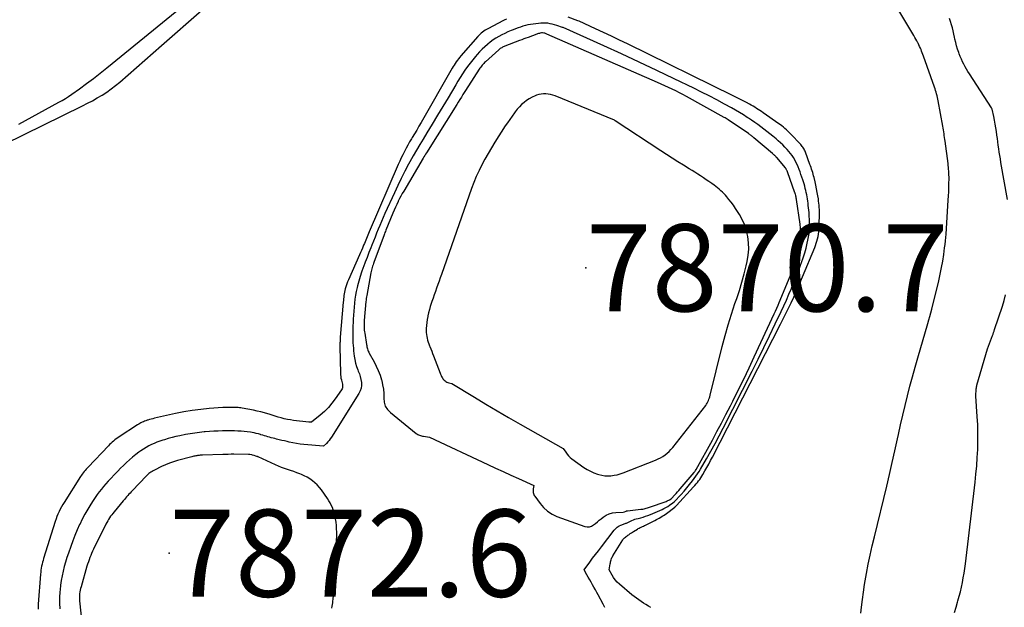
# Model space of a CAD drawing. Units: inches. Extents: x 2625528 to 2628083, y 1496347 to 1499090.
# Drawn here: x 2626853 to 2626918, y 1497477 to 1497516 of the extents above; entities that cross this region are included whole.
import ezdxf

# ---------------------------------------------------------------- set-up
doc = ezdxf.new("R2010")
doc.units = ezdxf.units.IN
doc.header["$MEASUREMENT"] = 0
for name, color, linetype in [('Tile_2737_07_SW_contour_2ft', 233, 'Continuous'), ('Tile_2737_07_SW_spot_anno', 9, 'Continuous'), ('Tile_2737_07_SW_spot_elev', 202, 'Continuous')]:
    doc.layers.add(name, color=color, linetype=linetype)
doc.styles.add('Arial', font='arial.ttf')

msp = doc.modelspace()

# ---------------------------------------------------------------- linework, layer by layer
at = {"layer": 'Tile_2737_07_SW_contour_2ft'}
for points in [[(2626852.804, 1497509.07, 7876), (2626855.452, 1497510.518, 7876), (2626855.669, 1497510.642, 7876), (2626855.884, 1497510.771, 7876), (2626856.094, 1497510.907, 7876), (2626856.301, 1497511.048, 7876), (2626856.821, 1497511.416, 7876), (2626857.282, 1497511.749, 7876), (2626857.739, 1497512.088, 7876), (2626858.188, 1497512.437, 7876), (2626858.632, 1497512.793, 7876), (2626869.315, 1497521.523, 7876)], [(2626908.502, 1497476.745, 7880), (2626908.547, 1497477.146, 7880), (2626908.608, 1497477.643, 7880), (2626908.676, 1497478.139, 7880), (2626908.753, 1497478.634, 7880), (2626908.837, 1497479.128, 7880), (2626908.88, 1497479.363, 7880), (2626908.996, 1497479.972, 7880), (2626909.119, 1497480.58, 7880), (2626909.253, 1497481.186, 7880), (2626909.395, 1497481.79, 7880), (2626910.212, 1497485.134, 7880), (2626910.4, 1497485.916, 7880), (2626910.583, 1497486.698, 7880), (2626910.759, 1497487.483, 7880), (2626910.931, 1497488.268, 7880), (2626910.994, 1497488.562, 7880), (2626911.134, 1497489.2, 7880), (2626911.278, 1497489.837, 7880), (2626911.428, 1497490.473, 7880), (2626911.583, 1497491.108, 7880), (2626911.744, 1497491.741, 7880), (2626911.912, 1497492.372, 7880), (2626912.088, 1497493.002, 7880), (2626912.269, 1497493.629, 7880), (2626912.942, 1497495.895, 7880), (2626913.009, 1497496.128, 7880), (2626913.074, 1497496.362, 7880), (2626913.135, 1497496.597, 7880), (2626913.194, 1497496.832, 7880), (2626913.653, 1497498.717, 7880), (2626913.751, 1497499.151, 7880), (2626913.841, 1497499.586, 7880), (2626913.917, 1497500.024, 7880), (2626913.984, 1497500.464, 7880), (2626914.043, 1497500.89, 7880), (2626914.071, 1497501.118, 7880), (2626914.097, 1497501.347, 7880), (2626914.118, 1497501.576, 7880), (2626914.136, 1497501.805, 7880), (2626914.284, 1497504.047, 7880), (2626914.3, 1497504.324, 7880), (2626914.313, 1497504.6, 7880), (2626914.322, 1497504.877, 7880), (2626914.328, 1497505.154, 7880), (2626914.332, 1497505.453, 7880), (2626914.332, 1497505.581, 7880), (2626914.33, 1497505.709, 7880), (2626914.325, 1497505.836, 7880), (2626914.318, 1497505.964, 7880), (2626914.309, 1497506.092, 7880), (2626914.298, 1497506.22, 7880), (2626914.284, 1497506.347, 7880), (2626914.269, 1497506.474, 7880), (2626914.076, 1497507.941, 7880), (2626914.059, 1497508.065, 7880), (2626914.042, 1497508.19, 7880), (2626914.023, 1497508.314, 7880), (2626914.003, 1497508.438, 7880), (2626913.983, 1497508.562, 7880), (2626913.962, 1497508.685, 7880), (2626913.941, 1497508.809, 7880), (2626913.919, 1497508.933, 7880), (2626913.617, 1497510.605, 7880), (2626913.594, 1497510.721, 7880), (2626913.569, 1497510.837, 7880), (2626913.542, 1497510.952, 7880), (2626913.511, 1497511.067, 7880), (2626913.479, 1497511.181, 7880), (2626913.444, 1497511.294, 7880), (2626913.407, 1497511.407, 7880), (2626913.369, 1497511.52, 7880), (2626912.643, 1497513.568, 7880), (2626912.604, 1497513.676, 7880), (2626912.564, 1497513.783, 7880), (2626912.523, 1497513.891, 7880), (2626912.481, 1497513.997, 7880), (2626912.436, 1497514.103, 7880), (2626912.389, 1497514.208, 7880), (2626912.339, 1497514.311, 7880), (2626912.288, 1497514.414, 7880), (2626912.269, 1497514.45, 7880), (2626912.205, 1497514.569, 7880), (2626912.14, 1497514.687, 7880), (2626912.073, 1497514.805, 7880), (2626912.005, 1497514.921, 7880), (2626910.228, 1497517.929, 7880)], [(2626847.978, 1497505.861, 7878), (2626857.021, 1497510.285, 7878), (2626857.349, 1497510.451, 7878), (2626857.674, 1497510.623, 7878), (2626857.994, 1497510.804, 7878), (2626858.311, 1497510.99, 7878), (2626858.619, 1497511.189, 7878), (2626858.92, 1497511.398, 7878), (2626859.21, 1497511.623, 7878), (2626859.492, 1497511.857, 7878), (2626862.24, 1497514.274, 7878), (2626863.13, 1497515.052, 7878), (2626864.022, 1497515.827, 7878), (2626864.92, 1497516.597, 7878)], [(2626885.057, 1497516.01, 7878), (2626884.963, 1497515.965, 7878), (2626884.87, 1497515.918, 7878), (2626883.826, 1497515.379, 7878), (2626883.734, 1497515.328, 7878), (2626883.645, 1497515.274, 7878), (2626883.558, 1497515.214, 7878), (2626883.474, 1497515.151, 7878), (2626883.394, 1497515.084, 7878), (2626883.316, 1497515.014, 7878), (2626883.242, 1497514.939, 7878), (2626883.171, 1497514.862, 7878), (2626882.053, 1497513.591, 7878), (2626881.97, 1497513.495, 7878), (2626881.89, 1497513.396, 7878), (2626881.814, 1497513.295, 7878), (2626881.739, 1497513.192, 7878), (2626881.668, 1497513.087, 7878), (2626881.599, 1497512.981, 7878), (2626881.532, 1497512.874, 7878), (2626881.468, 1497512.764, 7878), (2626879.414, 1497509.179, 7878), (2626879.27, 1497508.929, 7878), (2626879.125, 1497508.679, 7878), (2626878.977, 1497508.431, 7878), (2626878.829, 1497508.183, 7878), (2626878.777, 1497508.097, 7878), (2626878.656, 1497507.892, 7878), (2626878.537, 1497507.685, 7878), (2626878.423, 1497507.476, 7878), (2626878.311, 1497507.265, 7878), (2626878.204, 1497507.052, 7878), (2626878.099, 1497506.838, 7878), (2626878, 1497506.622, 7878), (2626877.903, 1497506.404, 7878), (2626875.986, 1497501.96, 7878), (2626875.938, 1497501.848, 7878), (2626875.89, 1497501.736, 7878), (2626875.844, 1497501.624, 7878), (2626875.798, 1497501.511, 7878), (2626875.752, 1497501.398, 7878), (2626875.706, 1497501.286, 7878), (2626875.66, 1497501.174, 7878), (2626875.614, 1497501.061, 7878), (2626875.59, 1497501.003, 7878), (2626875.531, 1497500.862, 7878), (2626875.47, 1497500.722, 7878), (2626875.41, 1497500.582, 7878), (2626875.348, 1497500.441, 7878), (2626874.611, 1497498.782, 7878), (2626874.555, 1497498.65, 7878), (2626874.504, 1497498.517, 7878), (2626874.458, 1497498.382, 7878), (2626874.415, 1497498.245, 7878), (2626874.398, 1497498.187, 7878), (2626874.37, 1497498.078, 7878), (2626874.345, 1497497.969, 7878), (2626874.326, 1497497.858, 7878), (2626874.311, 1497497.747, 7878), (2626874.299, 1497497.635, 7878), (2626874.287, 1497497.524, 7878), (2626874.277, 1497497.412, 7878), (2626874.267, 1497497.299, 7878), (2626874.071, 1497494.995, 7878), (2626874.064, 1497494.917, 7878), (2626874.059, 1497494.839, 7878), (2626874.055, 1497494.762, 7878), (2626874.051, 1497494.684, 7878), (2626874.049, 1497494.606, 7878), (2626874.048, 1497494.528, 7878), (2626874.047, 1497494.451, 7878), (2626874.048, 1497494.373, 7878), (2626874.077, 1497492.596, 7878), (2626874.083, 1497492.49, 7878), (2626874.094, 1497492.385, 7878), (2626874.114, 1497492.282, 7878), (2626874.14, 1497492.179, 7878), (2626874.153, 1497492.136, 7878), (2626874.174, 1497492.055, 7878), (2626874.194, 1497491.973, 7878), (2626874.209, 1497491.891, 7878), (2626874.222, 1497491.808, 7878), (2626874.224, 1497491.727, 7878), (2626874.214, 1497491.648, 7878), (2626874.187, 1497491.574, 7878), (2626874.149, 1497491.503, 7878), (2626873.74, 1497490.918, 7878), (2626873.516, 1497490.624, 7878), (2626873.278, 1497490.343, 7878), (2626873.017, 1497490.082, 7878), (2626872.742, 1497489.835, 7878), (2626872.17, 1497489.36, 7878), (2626872.066, 1497489.364, 7878), (2626871.998, 1497489.369, 7878), (2626870.978, 1497489.49, 7878), (2626870.771, 1497489.519, 7878), (2626870.566, 1497489.555, 7878), (2626870.362, 1497489.6, 7878), (2626870.16, 1497489.652, 7878), (2626869.959, 1497489.709, 7878), (2626869.758, 1497489.768, 7878), (2626869.558, 1497489.829, 7878), (2626869.359, 1497489.892, 7878), (2626869.285, 1497489.915, 7878), (2626869.049, 1497489.986, 7878), (2626868.81, 1497490.051, 7878), (2626868.57, 1497490.107, 7878), (2626868.327, 1497490.157, 7878), (2626867.587, 1497490.296, 7878), (2626867.494, 1497490.312, 7878), (2626867.401, 1497490.325, 7878), (2626867.307, 1497490.334, 7878), (2626867.213, 1497490.341, 7878), (2626867.119, 1497490.345, 7878), (2626867.025, 1497490.348, 7878), (2626866.93, 1497490.35, 7878), (2626866.836, 1497490.35, 7878), (2626866.782, 1497490.35, 7878), (2626866.66, 1497490.348, 7878), (2626866.538, 1497490.344, 7878), (2626866.417, 1497490.338, 7878), (2626866.295, 1497490.331, 7878), (2626865.404, 1497490.265, 7878), (2626864.838, 1497490.211, 7878), (2626864.275, 1497490.14, 7878), (2626863.716, 1497490.045, 7878), (2626863.158, 1497489.934, 7878), (2626861.77, 1497489.625, 7878), (2626861.66, 1497489.599, 7878), (2626861.551, 1497489.571, 7878), (2626861.443, 1497489.541, 7878), (2626861.335, 1497489.508, 7878), (2626861.286, 1497489.493, 7878), (2626861.204, 1497489.465, 7878), (2626861.122, 1497489.435, 7878), (2626861.042, 1497489.401, 7878), (2626860.963, 1497489.365, 7878), (2626860.886, 1497489.326, 7878), (2626860.809, 1497489.284, 7878), (2626860.735, 1497489.24, 7878), (2626860.661, 1497489.194, 7878), (2626859.441, 1497488.398, 7878), (2626859.345, 1497488.333, 7878), (2626859.25, 1497488.265, 7878), (2626859.158, 1497488.194, 7878), (2626859.069, 1497488.12, 7878), (2626858.981, 1497488.043, 7878), (2626858.895, 1497487.965, 7878), (2626858.812, 1497487.884, 7878), (2626858.73, 1497487.801, 7878), (2626857.386, 1497486.402, 7878), (2626857.317, 1497486.329, 7878), (2626857.25, 1497486.254, 7878), (2626857.185, 1497486.177, 7878), (2626857.121, 1497486.099, 7878), (2626857.06, 1497486.02, 7878), (2626857, 1497485.939, 7878), (2626856.943, 1497485.856, 7878), (2626856.887, 1497485.772, 7878), (2626855.798, 1497484.066, 7878), (2626855.707, 1497483.918, 7878), (2626855.621, 1497483.767, 7878), (2626855.54, 1497483.613, 7878), (2626855.464, 1497483.457, 7878), (2626855.394, 1497483.298, 7878), (2626855.328, 1497483.138, 7878), (2626855.269, 1497482.975, 7878), (2626855.214, 1497482.81, 7878), (2626854.446, 1497480.364, 7878), (2626854.408, 1497480.236, 7878), (2626854.372, 1497480.108, 7878), (2626854.341, 1497479.978, 7878), (2626854.313, 1497479.847, 7878), (2626854.288, 1497479.716, 7878), (2626854.268, 1497479.585, 7878), (2626854.252, 1497479.452, 7878), (2626854.239, 1497479.319, 7878), (2626854.084, 1497477.339, 7878), (2626854.077, 1497477.169, 7878), (2626854.079, 1497477, 7878)], [(2626894.604, 1497477.109, 7878), (2626894.445, 1497477.211, 7878), (2626894.287, 1497477.312, 7878), (2626894.128, 1497477.413, 7878), (2626893.968, 1497477.513, 7878), (2626893.811, 1497477.616, 7878), (2626893.657, 1497477.724, 7878), (2626893.508, 1497477.838, 7878), (2626893.363, 1497477.957, 7878), (2626892.529, 1497478.669, 7878), (2626892.389, 1497478.802, 7878), (2626892.26, 1497478.945, 7878), (2626892.148, 1497479.101, 7878), (2626892.046, 1497479.266, 7878), (2626891.86, 1497479.61, 7878), (2626891.921, 1497480.002, 7878), (2626891.934, 1497480.072, 7878), (2626891.948, 1497480.142, 7878), (2626891.966, 1497480.212, 7878), (2626891.987, 1497480.28, 7878), (2626892.011, 1497480.348, 7878), (2626892.038, 1497480.413, 7878), (2626892.07, 1497480.477, 7878), (2626892.106, 1497480.539, 7878), (2626892.749, 1497481.581, 7878), (2626892.787, 1497481.636, 7878), (2626892.83, 1497481.687, 7878), (2626892.878, 1497481.734, 7878), (2626892.93, 1497481.776, 7878), (2626892.986, 1497481.815, 7878), (2626893.041, 1497481.855, 7878), (2626893.096, 1497481.893, 7878), (2626893.152, 1497481.932, 7878), (2626893.181, 1497481.952, 7878), (2626893.251, 1497482, 7878), (2626893.322, 1497482.047, 7878), (2626893.393, 1497482.094, 7878), (2626893.465, 1497482.14, 7878), (2626893.717, 1497482.299, 7878), (2626893.781, 1497482.337, 7878), (2626893.846, 1497482.373, 7878), (2626893.913, 1497482.406, 7878), (2626893.98, 1497482.437, 7878), (2626894.049, 1497482.466, 7878), (2626894.116, 1497482.497, 7878), (2626894.184, 1497482.529, 7878), (2626894.251, 1497482.562, 7878), (2626894.876, 1497482.875, 7878), (2626894.975, 1497482.925, 7878), (2626895.074, 1497482.978, 7878), (2626895.171, 1497483.032, 7878), (2626895.268, 1497483.087, 7878), (2626895.363, 1497483.145, 7878), (2626895.457, 1497483.205, 7878), (2626895.549, 1497483.269, 7878), (2626895.638, 1497483.334, 7878), (2626896.191, 1497483.752, 7878), (2626896.207, 1497483.764, 7878), (2626896.223, 1497483.776, 7878), (2626896.238, 1497483.79, 7878), (2626896.311, 1497483.857, 7878), (2626897.44, 1497485.092, 7878), (2626897.525, 1497485.188, 7878), (2626897.609, 1497485.286, 7878), (2626897.69, 1497485.385, 7878), (2626897.77, 1497485.487, 7878), (2626897.846, 1497485.59, 7878), (2626897.919, 1497485.696, 7878), (2626897.988, 1497485.804, 7878), (2626898.055, 1497485.914, 7878), (2626898.187, 1497486.143, 7878), (2626898.315, 1497486.37, 7878), (2626898.441, 1497486.597, 7878), (2626898.564, 1497486.827, 7878), (2626898.684, 1497487.058, 7878), (2626903.186, 1497495.855, 7878), (2626903.364, 1497496.206, 7878), (2626903.54, 1497496.557, 7878), (2626903.713, 1497496.91, 7878), (2626903.884, 1497497.264, 7878), (2626904.065, 1497497.644, 7878), (2626904.143, 1497497.809, 7878), (2626904.22, 1497497.975, 7878), (2626904.294, 1497498.142, 7878), (2626904.368, 1497498.31, 7878), (2626904.44, 1497498.478, 7878), (2626904.511, 1497498.646, 7878), (2626904.582, 1497498.815, 7878), (2626904.652, 1497498.983, 7878), (2626905.447, 1497500.906, 7878), (2626905.503, 1497501.05, 7878), (2626905.555, 1497501.195, 7878), (2626905.6, 1497501.342, 7878), (2626905.641, 1497501.49, 7878), (2626905.674, 1497501.64, 7878), (2626905.7, 1497501.792, 7878), (2626905.717, 1497501.944, 7878), (2626905.728, 1497502.097, 7878), (2626905.762, 1497503.014, 7878), (2626905.766, 1497503.153, 7878), (2626905.766, 1497503.293, 7878), (2626905.761, 1497503.432, 7878), (2626905.754, 1497503.571, 7878), (2626905.742, 1497503.71, 7878), (2626905.729, 1497503.849, 7878), (2626905.711, 1497503.987, 7878), (2626905.692, 1497504.126, 7878), (2626905.661, 1497504.324, 7878), (2626905.621, 1497504.56, 7878), (2626905.577, 1497504.795, 7878), (2626905.527, 1497505.03, 7878), (2626905.473, 1497505.264, 7878), (2626905.405, 1497505.543, 7878), (2626905.377, 1497505.653, 7878), (2626905.348, 1497505.763, 7878), (2626905.316, 1497505.872, 7878), (2626905.283, 1497505.981, 7878), (2626905.248, 1497506.089, 7878), (2626905.212, 1497506.197, 7878), (2626905.174, 1497506.305, 7878), (2626905.136, 1497506.412, 7878), (2626904.841, 1497507.213, 7878), (2626904.814, 1497507.282, 7878), (2626904.783, 1497507.35, 7878), (2626904.749, 1497507.416, 7878), (2626904.711, 1497507.481, 7878), (2626904.67, 1497507.543, 7878), (2626904.627, 1497507.603, 7878), (2626904.58, 1497507.661, 7878), (2626904.53, 1497507.716, 7878), (2626903.852, 1497508.436, 7878), (2626903.763, 1497508.528, 7878), (2626903.672, 1497508.617, 7878), (2626903.578, 1497508.704, 7878), (2626903.483, 1497508.789, 7878), (2626903.384, 1497508.87, 7878), (2626903.284, 1497508.95, 7878), (2626903.182, 1497509.026, 7878), (2626903.078, 1497509.1, 7878), (2626902.029, 1497509.826, 7878), (2626901.921, 1497509.899, 7878), (2626901.813, 1497509.973, 7878), (2626901.703, 1497510.044, 7878), (2626901.593, 1497510.116, 7878), (2626901.483, 1497510.185, 7878), (2626901.371, 1497510.253, 7878), (2626901.257, 1497510.318, 7878), (2626901.143, 1497510.382, 7878), (2626900.934, 1497510.496, 7878), (2626900.714, 1497510.614, 7878), (2626900.492, 1497510.73, 7878), (2626900.27, 1497510.843, 7878), (2626900.046, 1497510.954, 7878), (2626893.056, 1497514.378, 7878), (2626892.529, 1497514.634, 7878), (2626892.002, 1497514.887, 7878), (2626891.472, 1497515.136, 7878), (2626890.941, 1497515.383, 7878), (2626889.877, 1497515.872, 7878), (2626889.789, 1497515.909, 7878), (2626889.135, 1497516.136, 7878)], [(2626918.211, 1497504.091, 7882), (2626917.767, 1497506.546, 7882), (2626917.728, 1497506.771, 7882), (2626917.691, 1497506.996, 7882), (2626917.656, 1497507.221, 7882), (2626917.624, 1497507.447, 7882), (2626917.593, 1497507.673, 7882), (2626917.562, 1497507.898, 7882), (2626917.531, 1497508.125, 7882), (2626917.5, 1497508.35, 7882), (2626917.468, 1497508.581, 7882), (2626917.43, 1497508.831, 7882), (2626917.389, 1497509.079, 7882), (2626917.341, 1497509.327, 7882), (2626917.291, 1497509.574, 7882), (2626917.183, 1497510.068, 7882), (2626917.143, 1497510.153, 7882), (2626915.687, 1497512.39, 7882), (2626915.588, 1497512.548, 7882), (2626915.491, 1497512.707, 7882), (2626915.399, 1497512.869, 7882), (2626915.31, 1497513.032, 7882), (2626915.227, 1497513.198, 7882), (2626915.148, 1497513.367, 7882), (2626915.076, 1497513.538, 7882), (2626915.009, 1497513.712, 7882), (2626914.977, 1497513.798, 7882), (2626914.903, 1497514.018, 7882), (2626914.835, 1497514.24, 7882), (2626914.776, 1497514.464, 7882), (2626914.725, 1497514.69, 7882), (2626914.7, 1497514.812, 7882), (2626914.654, 1497515.022, 7882), (2626914.607, 1497515.231, 7882), (2626914.555, 1497515.439, 7882), (2626914.501, 1497515.647, 7882), (2626914.439, 1497515.852, 7882), (2626914.369, 1497516.054, 7882)], [(2626891.573, 1497477.12, 7876), (2626891.447, 1497477.335, 7876), (2626891.121, 1497477.952, 7876), (2626891.031, 1497478.12, 7876), (2626890.94, 1497478.288, 7876), (2626890.847, 1497478.456, 7876), (2626890.754, 1497478.622, 7876), (2626890.659, 1497478.79, 7876), (2626890.566, 1497478.954, 7876), (2626890.472, 1497479.118, 7876), (2626890.378, 1497479.282, 7876), (2626890.19, 1497479.61, 7876), (2626890.57, 1497480.117, 7876), (2626890.76, 1497480.37, 7876), (2626890.952, 1497480.622, 7876), (2626891.144, 1497480.874, 7876), (2626891.336, 1497481.125, 7876), (2626892.195, 1497482.241, 7876), (2626892.289, 1497482.344, 7876), (2626892.392, 1497482.434, 7876), (2626892.509, 1497482.506, 7876), (2626892.635, 1497482.565, 7876), (2626892.805, 1497482.628, 7876), (2626892.853, 1497482.646, 7876), (2626892.901, 1497482.665, 7876), (2626892.948, 1497482.684, 7876), (2626892.996, 1497482.704, 7876), (2626893.043, 1497482.725, 7876), (2626893.09, 1497482.746, 7876), (2626893.136, 1497482.768, 7876), (2626893.182, 1497482.791, 7876), (2626893.27, 1497482.835, 7876), (2626893.361, 1497482.878, 7876), (2626893.453, 1497482.916, 7876), (2626893.548, 1497482.948, 7876), (2626893.645, 1497482.975, 7876), (2626893.776, 1497483.008, 7876), (2626893.939, 1497483.052, 7876), (2626894.1, 1497483.099, 7876), (2626894.26, 1497483.15, 7876), (2626894.42, 1497483.205, 7876), (2626894.581, 1497483.266, 7876), (2626894.739, 1497483.328, 7876), (2626894.896, 1497483.394, 7876), (2626895.051, 1497483.463, 7876), (2626895.349, 1497483.599, 7876), (2626895.479, 1497483.662, 7876), (2626895.607, 1497483.729, 7876), (2626895.73, 1497483.803, 7876), (2626895.852, 1497483.88, 7876), (2626896.07, 1497484.028, 7876), (2626896.147, 1497484.096, 7876), (2626896.611, 1497484.597, 7876), (2626896.804, 1497484.812, 7876), (2626896.994, 1497485.03, 7876), (2626897.178, 1497485.254, 7876), (2626897.358, 1497485.481, 7876), (2626897.486, 1497485.645, 7876), (2626897.596, 1497485.794, 7876), (2626897.702, 1497485.946, 7876), (2626897.802, 1497486.102, 7876), (2626897.898, 1497486.26, 7876), (2626898.292, 1497486.943, 7876), (2626898.578, 1497487.447, 7876), (2626898.858, 1497487.955, 7876), (2626899.131, 1497488.466, 7876), (2626899.397, 1497488.981, 7876), (2626901.312, 1497492.748, 7876), (2626901.702, 1497493.524, 7876), (2626902.088, 1497494.302, 7876), (2626902.467, 1497495.084, 7876), (2626902.841, 1497495.868, 7876), (2626903.225, 1497496.68, 7876), (2626903.402, 1497497.06, 7876), (2626903.575, 1497497.442, 7876), (2626903.744, 1497497.826, 7876), (2626903.91, 1497498.212, 7876), (2626903.918, 1497498.232, 7876), (2626904.074, 1497498.61, 7876), (2626904.227, 1497498.989, 7876), (2626904.374, 1497499.37, 7876), (2626904.518, 1497499.753, 7876), (2626904.582, 1497499.924, 7876), (2626904.69, 1497500.239, 7876), (2626904.791, 1497500.556, 7876), (2626904.878, 1497500.877, 7876), (2626904.957, 1497501.2, 7876), (2626905.002, 1497501.401, 7876), (2626905.045, 1497501.627, 7876), (2626905.079, 1497501.853, 7876), (2626905.1, 1497502.081, 7876), (2626905.112, 1497502.31, 7876), (2626905.112, 1497502.54, 7876), (2626905.107, 1497502.77, 7876), (2626905.093, 1497502.999, 7876), (2626905.073, 1497503.228, 7876), (2626905.023, 1497503.702, 7876), (2626905.006, 1497503.844, 7876), (2626904.988, 1497503.986, 7876), (2626904.967, 1497504.127, 7876), (2626904.944, 1497504.269, 7876), (2626904.919, 1497504.409, 7876), (2626904.891, 1497504.549, 7876), (2626904.859, 1497504.689, 7876), (2626904.826, 1497504.827, 7876), (2626904.786, 1497504.976, 7876), (2626904.747, 1497505.117, 7876), (2626904.704, 1497505.256, 7876), (2626904.659, 1497505.396, 7876), (2626904.54, 1497505.751, 7876), (2626904.482, 1497505.916, 7876), (2626904.421, 1497506.08, 7876), (2626904.355, 1497506.242, 7876), (2626904.286, 1497506.403, 7876), (2626904.208, 1497506.566, 7876), (2626904.129, 1497506.714, 7876), (2626904.041, 1497506.857, 7876), (2626903.948, 1497506.997, 7876), (2626903.847, 1497507.132, 7876), (2626903.742, 1497507.263, 7876), (2626903.631, 1497507.389, 7876), (2626903.516, 1497507.511, 7876), (2626903.474, 1497507.554, 7876), (2626903.332, 1497507.694, 7876), (2626903.189, 1497507.831, 7876), (2626903.041, 1497507.963, 7876), (2626902.891, 1497508.093, 7876), (2626902.677, 1497508.273, 7876), (2626902.485, 1497508.433, 7876), (2626902.29, 1497508.59, 7876), (2626902.092, 1497508.743, 7876), (2626901.892, 1497508.893, 7876), (2626901.69, 1497509.04, 7876), (2626901.486, 1497509.185, 7876), (2626901.279, 1497509.326, 7876), (2626901.071, 1497509.464, 7876), (2626900.986, 1497509.521, 7876), (2626900.732, 1497509.682, 7876), (2626900.475, 1497509.84, 7876), (2626900.215, 1497509.992, 7876), (2626899.953, 1497510.14, 7876), (2626899.481, 1497510.398, 7876), (2626898.979, 1497510.668, 7876), (2626898.475, 1497510.933, 7876), (2626897.966, 1497511.19, 7876), (2626897.455, 1497511.442, 7876), (2626896.162, 1497512.066, 7876), (2626895, 1497512.621, 7876), (2626893.836, 1497513.169, 7876), (2626892.666, 1497513.709, 7876), (2626891.494, 1497514.242, 7876), (2626888.807, 1497515.45, 7876), (2626888.758, 1497515.471, 7876), (2626888.383, 1497515.6, 7876), (2626888.238, 1497515.645, 7876), (2626888.092, 1497515.684, 7876), (2626887.943, 1497515.713, 7876), (2626887.793, 1497515.737, 7876), (2626887.642, 1497515.75, 7876), (2626887.49, 1497515.755, 7876), (2626887.34, 1497515.749, 7876), (2626887.188, 1497515.734, 7876), (2626886.821, 1497515.686, 7876), (2626886.652, 1497515.66, 7876), (2626886.484, 1497515.628, 7876), (2626886.318, 1497515.588, 7876), (2626886.153, 1497515.542, 7876), (2626885.99, 1497515.49, 7876), (2626885.828, 1497515.435, 7876), (2626885.667, 1497515.375, 7876), (2626885.508, 1497515.313, 7876), (2626885.365, 1497515.254, 7876), (2626885.159, 1497515.166, 7876), (2626884.955, 1497515.073, 7876), (2626884.754, 1497514.974, 7876), (2626884.555, 1497514.869, 7876), (2626884.362, 1497514.756, 7876), (2626884.173, 1497514.635, 7876), (2626883.993, 1497514.502, 7876), (2626883.818, 1497514.363, 7876), (2626883.798, 1497514.346, 7876), (2626883.62, 1497514.188, 7876), (2626883.448, 1497514.025, 7876), (2626883.284, 1497513.854, 7876), (2626883.124, 1497513.678, 7876), (2626883.014, 1497513.551, 7876), (2626882.83, 1497513.33, 7876), (2626882.652, 1497513.105, 7876), (2626882.481, 1497512.873, 7876), (2626882.317, 1497512.637, 7876), (2626882.158, 1497512.396, 7876), (2626882.002, 1497512.154, 7876), (2626881.851, 1497511.909, 7876), (2626881.701, 1497511.663, 7876), (2626881.202, 1497510.821, 7876), (2626880.855, 1497510.24, 7876), (2626880.506, 1497509.659, 7876), (2626880.154, 1497509.081, 7876), (2626879.801, 1497508.502, 7876), (2626879.544, 1497508.085, 7876), (2626879.32, 1497507.715, 7876), (2626879.101, 1497507.343, 7876), (2626878.887, 1497506.967, 7876), (2626878.678, 1497506.589, 7876), (2626878.586, 1497506.421, 7876), (2626878.339, 1497505.955, 7876), (2626878.099, 1497505.485, 7876), (2626877.868, 1497505.01, 7876), (2626877.645, 1497504.532, 7876), (2626877.021, 1497503.158, 7876), (2626876.906, 1497502.9, 7876), (2626876.793, 1497502.642, 7876), (2626876.683, 1497502.382, 7876), (2626876.576, 1497502.121, 7876), (2626876.47, 1497501.859, 7876), (2626876.365, 1497501.597, 7876), (2626876.26, 1497501.335, 7876), (2626876.156, 1497501.072, 7876), (2626876.086, 1497500.893, 7876), (2626875.962, 1497500.578, 7876), (2626875.839, 1497500.263, 7876), (2626875.718, 1497499.947, 7876), (2626875.597, 1497499.631, 7876), (2626875.584, 1497499.594, 7876), (2626875.476, 1497499.294, 7876), (2626875.377, 1497498.992, 7876), (2626875.289, 1497498.687, 7876), (2626875.208, 1497498.379, 7876), (2626875.183, 1497498.272, 7876), (2626875.126, 1497498.015, 7876), (2626875.076, 1497497.756, 7876), (2626875.037, 1497497.496, 7876), (2626875.005, 1497497.234, 7876), (2626874.981, 1497496.972, 7876), (2626874.96, 1497496.709, 7876), (2626874.943, 1497496.446, 7876), (2626874.93, 1497496.183, 7876), (2626874.902, 1497495.517, 7876), (2626874.896, 1497495.338, 7876), (2626874.893, 1497495.159, 7876), (2626874.894, 1497494.981, 7876), (2626874.897, 1497494.802, 7876), (2626874.905, 1497494.624, 7876), (2626874.916, 1497494.446, 7876), (2626874.932, 1497494.268, 7876), (2626874.951, 1497494.09, 7876), (2626874.993, 1497493.744, 7876), (2626875.031, 1497493.509, 7876), (2626875.081, 1497493.277, 7876), (2626875.15, 1497493.051, 7876), (2626875.231, 1497492.827, 7876), (2626875.262, 1497492.751, 7876), (2626875.329, 1497492.566, 7876), (2626875.386, 1497492.378, 7876), (2626875.429, 1497492.187, 7876), (2626875.462, 1497491.993, 7876), (2626875.466, 1497491.802, 7876), (2626875.445, 1497491.616, 7876), (2626875.385, 1497491.439, 7876), (2626875.301, 1497491.267, 7876), (2626873.477, 1497488.371, 7876), (2626873.404, 1497488.264, 7876), (2626873.325, 1497488.16, 7876), (2626873.239, 1497488.063, 7876), (2626873.149, 1497487.97, 7876), (2626872.96, 1497487.79, 7876), (2626871.651, 1497487.891, 7876), (2626871.406, 1497487.916, 7876), (2626871.163, 1497487.95, 7876), (2626870.923, 1497487.995, 7876), (2626870.683, 1497488.049, 7876), (2626870.555, 1497488.081, 7876), (2626870.381, 1497488.125, 7876), (2626870.206, 1497488.169, 7876), (2626870.031, 1497488.212, 7876), (2626869.856, 1497488.255, 7876), (2626869.736, 1497488.284, 7876), (2626869.621, 1497488.313, 7876), (2626869.506, 1497488.342, 7876), (2626869.392, 1497488.373, 7876), (2626869.278, 1497488.404, 7876), (2626869.164, 1497488.436, 7876), (2626869.051, 1497488.469, 7876), (2626868.937, 1497488.504, 7876), (2626868.824, 1497488.54, 7876), (2626868.783, 1497488.553, 7876), (2626868.649, 1497488.592, 7876), (2626868.514, 1497488.629, 7876), (2626868.378, 1497488.658, 7876), (2626868.24, 1497488.684, 7876), (2626868.119, 1497488.704, 7876), (2626867.92, 1497488.733, 7876), (2626867.72, 1497488.757, 7876), (2626867.52, 1497488.773, 7876), (2626867.319, 1497488.783, 7876), (2626867.283, 1497488.784, 7876), (2626867.063, 1497488.789, 7876), (2626866.844, 1497488.792, 7876), (2626866.624, 1497488.792, 7876), (2626866.405, 1497488.79, 7876), (2626866.27, 1497488.788, 7876), (2626865.984, 1497488.78, 7876), (2626865.698, 1497488.768, 7876), (2626865.411, 1497488.75, 7876), (2626865.126, 1497488.729, 7876), (2626865.074, 1497488.724, 7876), (2626864.763, 1497488.692, 7876), (2626864.454, 1497488.653, 7876), (2626864.146, 1497488.603, 7876), (2626863.839, 1497488.546, 7876), (2626863.458, 1497488.468, 7876), (2626863.201, 1497488.412, 7876), (2626862.946, 1497488.352, 7876), (2626862.692, 1497488.283, 7876), (2626862.44, 1497488.211, 7876), (2626862.322, 1497488.175, 7876), (2626862.131, 1497488.112, 7876), (2626861.942, 1497488.044, 7876), (2626861.756, 1497487.968, 7876), (2626861.573, 1497487.885, 7876), (2626861.394, 1497487.795, 7876), (2626861.219, 1497487.697, 7876), (2626861.049, 1497487.59, 7876), (2626860.883, 1497487.478, 7876), (2626860.752, 1497487.384, 7876), (2626860.537, 1497487.223, 7876), (2626860.325, 1497487.056, 7876), (2626860.12, 1497486.882, 7876), (2626859.92, 1497486.702, 7876), (2626859.725, 1497486.516, 7876), (2626859.532, 1497486.328, 7876), (2626859.344, 1497486.135, 7876), (2626859.157, 1497485.941, 7876), (2626858.871, 1497485.634, 7876), (2626858.716, 1497485.465, 7876), (2626858.563, 1497485.294, 7876), (2626858.414, 1497485.119, 7876), (2626858.267, 1497484.942, 7876), (2626858.126, 1497484.761, 7876), (2626857.988, 1497484.578, 7876), (2626857.857, 1497484.389, 7876), (2626857.73, 1497484.198, 7876), (2626857.567, 1497483.944, 7876), (2626857.367, 1497483.62, 7876), (2626857.177, 1497483.291, 7876), (2626856.999, 1497482.955, 7876), (2626856.83, 1497482.614, 7876), (2626856.823, 1497482.599, 7876), (2626856.662, 1497482.244, 7876), (2626856.51, 1497481.887, 7876), (2626856.369, 1497481.525, 7876), (2626856.236, 1497481.159, 7876), (2626856.081, 1497480.711, 7876), (2626855.984, 1497480.415, 7876), (2626855.892, 1497480.117, 7876), (2626855.809, 1497479.818, 7876), (2626855.732, 1497479.516, 7876), (2626855.666, 1497479.212, 7876), (2626855.609, 1497478.906, 7876), (2626855.565, 1497478.598, 7876), (2626855.532, 1497478.289, 7876), (2626855.52, 1497478.155, 7876), (2626855.5, 1497477.778, 7876), (2626855.497, 1497477.402, 7876), (2626855.521, 1497477.026, 7876)], [(2626914.706, 1497476.793, 7882), (2626914.803, 1497477.134, 7882), (2626914.901, 1497477.476, 7882), (2626914.923, 1497477.557, 7882), (2626915.005, 1497477.859, 7882), (2626915.082, 1497478.163, 7882), (2626915.152, 1497478.468, 7882), (2626915.217, 1497478.775, 7882), (2626915.275, 1497479.083, 7882), (2626915.328, 1497479.391, 7882), (2626915.374, 1497479.701, 7882), (2626915.415, 1497480.012, 7882), (2626916.054, 1497485.403, 7882), (2626916.112, 1497485.942, 7882), (2626916.163, 1497486.483, 7882), (2626916.201, 1497487.024, 7882), (2626916.232, 1497487.566, 7882), (2626916.247, 1497488.108, 7882), (2626916.249, 1497488.65, 7882), (2626916.233, 1497489.192, 7882), (2626916.205, 1497489.734, 7882), (2626916.11, 1497491.08, 7882), (2626916.137, 1497491.57, 7882), (2626916.139, 1497491.59, 7882), (2626916.141, 1497491.61, 7882), (2626916.143, 1497491.63, 7882), (2626916.147, 1497491.65, 7882), (2626916.161, 1497491.729, 7882), (2626916.165, 1497491.748, 7882), (2626916.169, 1497491.768, 7882), (2626916.174, 1497491.787, 7882), (2626916.179, 1497491.807, 7882), (2626916.87, 1497494.21, 7882), (2626917.209, 1497495.1, 7882), (2626917.245, 1497495.196, 7882), (2626917.28, 1497495.293, 7882), (2626917.314, 1497495.389, 7882), (2626917.348, 1497495.487, 7882), (2626917.864, 1497497.032, 7882), (2626917.978, 1497497.41, 7882), (2626918.076, 1497497.793, 7882)], [(2626873.502, 1497477.082, 7874), (2626873.526, 1497477.197, 7874), (2626873.547, 1497477.312, 7874), (2626873.566, 1497477.427, 7874), (2626873.581, 1497477.543, 7874), (2626873.593, 1497477.659, 7874), (2626873.703, 1497478.868, 7874), (2626873.729, 1497479.172, 7874), (2626873.752, 1497479.475, 7874), (2626873.772, 1497479.778, 7874), (2626873.79, 1497480.082, 7874), (2626873.803, 1497480.386, 7874), (2626873.815, 1497480.69, 7874), (2626873.822, 1497480.994, 7874), (2626873.826, 1497481.298, 7874), (2626873.832, 1497482.093, 7874), (2626873.828, 1497482.317, 7874), (2626873.814, 1497482.541, 7874), (2626873.788, 1497482.763, 7874), (2626873.753, 1497482.984, 7874), (2626873.732, 1497483.097, 7874), (2626873.697, 1497483.26, 7874), (2626873.654, 1497483.421, 7874), (2626873.602, 1497483.579, 7874), (2626873.544, 1497483.735, 7874), (2626873.475, 1497483.887, 7874), (2626873.4, 1497484.035, 7874), (2626873.315, 1497484.178, 7874), (2626873.224, 1497484.317, 7874), (2626872.816, 1497484.893, 7874), (2626872.685, 1497485.06, 7874), (2626872.546, 1497485.219, 7874), (2626872.392, 1497485.364, 7874), (2626872.23, 1497485.501, 7874), (2626872.056, 1497485.623, 7874), (2626871.876, 1497485.734, 7874), (2626871.687, 1497485.829, 7874), (2626871.492, 1497485.913, 7874), (2626871.392, 1497485.951, 7874), (2626871.191, 1497486.026, 7874), (2626870.989, 1497486.098, 7874), (2626870.785, 1497486.167, 7874), (2626870.581, 1497486.233, 7874), (2626870.377, 1497486.301, 7874), (2626870.176, 1497486.375, 7874), (2626869.977, 1497486.456, 7874), (2626869.781, 1497486.542, 7874), (2626868.631, 1497487.075, 7874), (2626868.613, 1497487.083, 7874), (2626868.595, 1497487.09, 7874), (2626868.577, 1497487.097, 7874), (2626868.558, 1497487.104, 7874), (2626868.473, 1497487.131, 7874), (2626868.369, 1497487.163, 7874), (2626868.25, 1497487.199, 7874), (2626868.235, 1497487.203, 7874), (2626868.219, 1497487.207, 7874), (2626868.203, 1497487.211, 7874), (2626868.187, 1497487.213, 7874), (2626868.082, 1497487.229, 7874), (2626868.059, 1497487.232, 7874), (2626868.036, 1497487.234, 7874), (2626868.013, 1497487.235, 7874), (2626867.99, 1497487.236, 7874), (2626867.032, 1497487.244, 7874), (2626866.847, 1497487.244, 7874), (2626866.663, 1497487.243, 7874), (2626866.478, 1497487.239, 7874), (2626866.294, 1497487.234, 7874), (2626864.948, 1497487.186, 7874), (2626864.895, 1497487.184, 7874), (2626864.843, 1497487.181, 7874), (2626864.79, 1497487.178, 7874), (2626864.738, 1497487.173, 7874), (2626864.686, 1497487.168, 7874), (2626864.634, 1497487.162, 7874), (2626864.582, 1497487.154, 7874), (2626864.53, 1497487.145, 7874), (2626864.504, 1497487.14, 7874), (2626864.44, 1497487.128, 7874), (2626864.376, 1497487.114, 7874), (2626864.312, 1497487.099, 7874), (2626864.249, 1497487.082, 7874), (2626863.299, 1497486.826, 7874), (2626863.028, 1497486.744, 7874), (2626862.761, 1497486.653, 7874), (2626862.499, 1497486.547, 7874), (2626862.241, 1497486.431, 7874), (2626861.77, 1497486.202, 7874), (2626861.694, 1497486.162, 7874), (2626861.619, 1497486.119, 7874), (2626861.548, 1497486.071, 7874), (2626861.478, 1497486.021, 7874), (2626861.411, 1497485.966, 7874), (2626861.346, 1497485.91, 7874), (2626861.283, 1497485.851, 7874), (2626861.222, 1497485.79, 7874), (2626860.323, 1497484.849, 7874), (2626860.245, 1497484.767, 7874), (2626860.167, 1497484.683, 7874), (2626860.09, 1497484.6, 7874), (2626860.012, 1497484.515, 7874), (2626859.937, 1497484.43, 7874), (2626859.861, 1497484.345, 7874), (2626859.787, 1497484.258, 7874), (2626859.713, 1497484.171, 7874), (2626859.101, 1497483.438, 7874), (2626859.024, 1497483.343, 7874), (2626858.949, 1497483.246, 7874), (2626858.879, 1497483.147, 7874), (2626858.81, 1497483.045, 7874), (2626858.745, 1497482.942, 7874), (2626858.683, 1497482.837, 7874), (2626858.624, 1497482.729, 7874), (2626858.568, 1497482.621, 7874), (2626857.749, 1497480.97, 7874), (2626857.684, 1497480.834, 7874), (2626857.621, 1497480.696, 7874), (2626857.562, 1497480.557, 7874), (2626857.506, 1497480.417, 7874), (2626857.454, 1497480.275, 7874), (2626857.404, 1497480.132, 7874), (2626857.357, 1497479.988, 7874), (2626857.313, 1497479.844, 7874), (2626856.918, 1497478.495, 7874), (2626856.887, 1497478.379, 7874), (2626856.862, 1497478.263, 7874), (2626856.842, 1497478.146, 7874), (2626856.827, 1497478.027, 7874), (2626856.819, 1497477.908, 7874), (2626856.816, 1497477.79, 7874), (2626856.82, 1497477.671, 7874), (2626856.829, 1497477.552, 7874), (2626857.024, 1497475.737, 7874)]]:
    msp.add_polyline3d(points, dxfattribs=at)
for points in [[(2626887.415, 1497515.106, 7874), (2626887.397, 1497515.105, 7874), (2626887.378, 1497515.102, 7874), (2626887.297, 1497515.086, 7874), (2626887.239, 1497515.074, 7874), (2626887.181, 1497515.059, 7874), (2626887.124, 1497515.042, 7874), (2626887.067, 1497515.022, 7874), (2626886.491, 1497514.808, 7874), (2626886.351, 1497514.756, 7874), (2626886.212, 1497514.704, 7874), (2626886.072, 1497514.651, 7874), (2626885.933, 1497514.598, 7874), (2626884.954, 1497514.225, 7874), (2626884.901, 1497514.203, 7874), (2626884.848, 1497514.179, 7874), (2626884.797, 1497514.153, 7874), (2626884.747, 1497514.125, 7874), (2626884.698, 1497514.094, 7874), (2626884.651, 1497514.062, 7874), (2626884.605, 1497514.026, 7874), (2626884.561, 1497513.989, 7874), (2626883.675, 1497513.192, 7874), (2626883.617, 1497513.138, 7874), (2626883.561, 1497513.083, 7874), (2626883.507, 1497513.025, 7874), (2626883.454, 1497512.965, 7874), (2626883.404, 1497512.904, 7874), (2626883.355, 1497512.841, 7874), (2626883.309, 1497512.777, 7874), (2626883.265, 1497512.711, 7874), (2626882.551, 1497511.605, 7874), (2626882.47, 1497511.478, 7874), (2626882.389, 1497511.351, 7874), (2626882.308, 1497511.223, 7874), (2626882.228, 1497511.096, 7874), (2626882.181, 1497511.022, 7874), (2626882.077, 1497510.858, 7874), (2626881.974, 1497510.693, 7874), (2626881.87, 1497510.529, 7874), (2626881.767, 1497510.364, 7874), (2626879.763, 1497507.183, 7874), (2626879.708, 1497507.095, 7874), (2626879.654, 1497507.007, 7874), (2626879.601, 1497506.918, 7874), (2626879.548, 1497506.829, 7874), (2626878.263, 1497504.642, 7874), (2626878.17, 1497504.478, 7874), (2626878.079, 1497504.313, 7874), (2626877.992, 1497504.147, 7874), (2626877.907, 1497503.978, 7874), (2626877.892, 1497503.947, 7874), (2626877.803, 1497503.761, 7874), (2626877.717, 1497503.574, 7874), (2626877.634, 1497503.386, 7874), (2626877.553, 1497503.197, 7874), (2626877.083, 1497502.063, 7874), (2626877.051, 1497501.985, 7874), (2626877.02, 1497501.907, 7874), (2626876.99, 1497501.829, 7874), (2626876.961, 1497501.751, 7874), (2626876.294, 1497499.935, 7874), (2626876.264, 1497499.851, 7874), (2626876.235, 1497499.766, 7874), (2626876.208, 1497499.682, 7874), (2626876.181, 1497499.596, 7874), (2626876.157, 1497499.511, 7874), (2626876.135, 1497499.425, 7874), (2626876.115, 1497499.338, 7874), (2626876.097, 1497499.251, 7874), (2626875.82, 1497497.75, 7874), (2626875.802, 1497497.649, 7874), (2626875.787, 1497497.547, 7874), (2626875.775, 1497497.445, 7874), (2626875.764, 1497497.343, 7874), (2626875.653, 1497496.085, 7874), (2626875.646, 1497495.979, 7874), (2626875.641, 1497495.874, 7874), (2626875.64, 1497495.769, 7874), (2626875.642, 1497495.664, 7874), (2626875.647, 1497495.559, 7874), (2626875.655, 1497495.454, 7874), (2626875.668, 1497495.349, 7874), (2626875.682, 1497495.245, 7874), (2626875.801, 1497494.509, 7874), (2626875.815, 1497494.433, 7874), (2626875.831, 1497494.357, 7874), (2626875.849, 1497494.282, 7874), (2626875.87, 1497494.207, 7874), (2626875.894, 1497494.133, 7874), (2626875.921, 1497494.061, 7874), (2626875.954, 1497493.991, 7874), (2626875.989, 1497493.922, 7874), (2626876.306, 1497493.356, 7874), (2626876.452, 1497493.07, 7874), (2626876.585, 1497492.78, 7874), (2626876.696, 1497492.481, 7874), (2626876.793, 1497492.175, 7874), (2626876.806, 1497492.128, 7874), (2626876.871, 1497491.84, 7874), (2626876.919, 1497491.551, 7874), (2626876.939, 1497491.258, 7874), (2626876.941, 1497490.963, 7874), (2626876.97, 1497490.686, 7874), (2626877.045, 1497490.429, 7874), (2626877.189, 1497490.204, 7874), (2626877.38, 1497490, 7874), (2626879.084, 1497488.631, 7874), (2626879.137, 1497488.593, 7874), (2626879.192, 1497488.559, 7874), (2626879.25, 1497488.53, 7874), (2626879.309, 1497488.505, 7874), (2626879.371, 1497488.485, 7874), (2626879.434, 1497488.467, 7874), (2626879.498, 1497488.453, 7874), (2626879.562, 1497488.442, 7874), (2626879.98, 1497488.38, 7874), (2626883.83, 1497486.573, 7874), (2626884.335, 1497486.338, 7874), (2626884.841, 1497486.103, 7874), (2626885.347, 1497485.871, 7874), (2626885.855, 1497485.64, 7874), (2626886.87, 1497485.18, 7874), (2626886.83, 1497484.97, 7874), (2626886.822, 1497484.906, 7874), (2626886.819, 1497484.841, 7874), (2626886.822, 1497484.776, 7874), (2626886.831, 1497484.712, 7874), (2626886.848, 1497484.649, 7874), (2626886.87, 1497484.588, 7874), (2626886.9, 1497484.531, 7874), (2626886.934, 1497484.476, 7874), (2626887.284, 1497483.988, 7874), (2626887.518, 1497483.718, 7874), (2626887.778, 1497483.482, 7874), (2626888.076, 1497483.296, 7874), (2626888.399, 1497483.144, 7874), (2626890.255, 1497482.474, 7874), (2626890.405, 1497482.446, 7874), (2626890.55, 1497482.448, 7874), (2626890.687, 1497482.495, 7874), (2626890.819, 1497482.572, 7874), (2626890.946, 1497482.677, 7874), (2626891.073, 1497482.782, 7874), (2626891.201, 1497482.885, 7874), (2626891.33, 1497482.989, 7874), (2626891.46, 1497483.092, 7874), (2626891.653, 1497483.217, 7874), (2626891.855, 1497483.315, 7874), (2626892.073, 1497483.372, 7874), (2626892.3, 1497483.401, 7874), (2626892.772, 1497483.416, 7874), (2626892.859, 1497483.442, 7874), (2626892.985, 1497483.496, 7874), (2626893.006, 1497483.504, 7874), (2626893.028, 1497483.51, 7874), (2626893.05, 1497483.515, 7874), (2626893.072, 1497483.519, 7874), (2626893.94, 1497483.608, 7874), (2626894.014, 1497483.617, 7874), (2626894.089, 1497483.629, 7874), (2626894.162, 1497483.643, 7874), (2626894.236, 1497483.66, 7874), (2626894.308, 1497483.679, 7874), (2626894.381, 1497483.7, 7874), (2626894.452, 1497483.722, 7874), (2626894.524, 1497483.746, 7874), (2626895.629, 1497484.136, 7874), (2626895.687, 1497484.159, 7874), (2626895.744, 1497484.184, 7874), (2626895.799, 1497484.213, 7874), (2626895.853, 1497484.244, 7874), (2626895.959, 1497484.311, 7874), (2626895.993, 1497484.342, 7874), (2626896.184, 1497484.548, 7874), (2626896.279, 1497484.652, 7874), (2626896.373, 1497484.756, 7874), (2626896.466, 1497484.862, 7874), (2626896.557, 1497484.969, 7874), (2626897.471, 1497486.048, 7874), (2626897.506, 1497486.092, 7874), (2626897.539, 1497486.138, 7874), (2626897.57, 1497486.185, 7874), (2626897.598, 1497486.233, 7874), (2626898.679, 1497488.185, 7874), (2626898.985, 1497488.745, 7874), (2626899.286, 1497489.308, 7874), (2626899.581, 1497489.874, 7874), (2626899.872, 1497490.442, 7874), (2626900.031, 1497490.757, 7874), (2626900.394, 1497491.487, 7874), (2626900.753, 1497492.219, 7874), (2626901.105, 1497492.954, 7874), (2626901.452, 1497493.691, 7874), (2626902.773, 1497496.53, 7874), (2626902.859, 1497496.719, 7874), (2626902.944, 1497496.908, 7874), (2626903.025, 1497497.098, 7874), (2626903.105, 1497497.289, 7874), (2626903.819, 1497499.024, 7874), (2626903.881, 1497499.183, 7874), (2626903.942, 1497499.342, 7874), (2626903.997, 1497499.503, 7874), (2626904.05, 1497499.664, 7874), (2626904.098, 1497499.827, 7874), (2626904.142, 1497499.991, 7874), (2626904.18, 1497500.157, 7874), (2626904.214, 1497500.323, 7874), (2626904.47, 1497501.73, 7874), (2626904.485, 1497501.82, 7874), (2626904.495, 1497501.911, 7874), (2626904.502, 1497502.002, 7874), (2626904.505, 1497502.093, 7874), (2626904.504, 1497502.184, 7874), (2626904.499, 1497502.275, 7874), (2626904.491, 1497502.367, 7874), (2626904.48, 1497502.457, 7874), (2626904.243, 1497504.082, 7874), (2626904.24, 1497504.104, 7874), (2626904.236, 1497504.126, 7874), (2626904.233, 1497504.148, 7874), (2626904.23, 1497504.17, 7874), (2626904.215, 1497504.259, 7874), (2626904.211, 1497504.281, 7874), (2626904.207, 1497504.304, 7874), (2626904.201, 1497504.325, 7874), (2626904.196, 1497504.347, 7874), (2626904.171, 1497504.436, 7874), (2626904.165, 1497504.458, 7874), (2626904.158, 1497504.48, 7874), (2626904.151, 1497504.501, 7874), (2626904.144, 1497504.523, 7874), (2626903.652, 1497505.92, 7874), (2626903.643, 1497505.943, 7874), (2626903.634, 1497505.965, 7874), (2626903.623, 1497505.987, 7874), (2626903.612, 1497506.009, 7874), (2626903.566, 1497506.095, 7874), (2626903.554, 1497506.116, 7874), (2626903.541, 1497506.136, 7874), (2626903.527, 1497506.156, 7874), (2626903.512, 1497506.175, 7874), (2626902.935, 1497506.858, 7874), (2626902.902, 1497506.896, 7874), (2626902.868, 1497506.933, 7874), (2626902.833, 1497506.969, 7874), (2626902.798, 1497507.004, 7874), (2626902.761, 1497507.038, 7874), (2626902.725, 1497507.072, 7874), (2626902.687, 1497507.105, 7874), (2626902.649, 1497507.138, 7874), (2626901.416, 1497508.176, 7874), (2626901.374, 1497508.212, 7874), (2626901.331, 1497508.248, 7874), (2626901.288, 1497508.283, 7874), (2626901.245, 1497508.317, 7874), (2626901.201, 1497508.352, 7874), (2626901.156, 1497508.385, 7874), (2626901.111, 1497508.417, 7874), (2626901.066, 1497508.449, 7874), (2626899.716, 1497509.358, 7874), (2626899.653, 1497509.4, 7874), (2626899.588, 1497509.441, 7874), (2626899.522, 1497509.48, 7874), (2626899.455, 1497509.518, 7874), (2626896.967, 1497510.896, 7874), (2626896.733, 1497511.023, 7874), (2626896.497, 1497511.147, 7874), (2626896.259, 1497511.267, 7874), (2626896.019, 1497511.383, 7874), (2626895.777, 1497511.498, 7874), (2626895.534, 1497511.61, 7874), (2626895.29, 1497511.719, 7874), (2626895.046, 1497511.828, 7874), (2626887.737, 1497515.027, 7874), (2626887.598, 1497515.077, 7874), (2626887.58, 1497515.082, 7874), (2626887.563, 1497515.087, 7874), (2626887.544, 1497515.09, 7874), (2626887.526, 1497515.093, 7874), (2626887.452, 1497515.104, 7874), (2626887.433, 1497515.105, 7874)], [(2626887.664, 1497511.078, 7872), (2626887.508, 1497511.077, 7872), (2626887.354, 1497511.063, 7872), (2626887.203, 1497511.028, 7872), (2626887.054, 1497510.98, 7872), (2626886.951, 1497510.939, 7872), (2626886.758, 1497510.852, 7872), (2626886.571, 1497510.752, 7872), (2626886.395, 1497510.636, 7872), (2626886.225, 1497510.508, 7872), (2626886.065, 1497510.364, 7872), (2626885.913, 1497510.215, 7872), (2626885.773, 1497510.055, 7872), (2626885.639, 1497509.888, 7872), (2626885.582, 1497509.811, 7872), (2626885.428, 1497509.599, 7872), (2626885.277, 1497509.384, 7872), (2626885.13, 1497509.168, 7872), (2626884.985, 1497508.949, 7872), (2626884.289, 1497507.872, 7872), (2626884.061, 1497507.508, 7872), (2626883.841, 1497507.139, 7872), (2626883.632, 1497506.764, 7872), (2626883.431, 1497506.384, 7872), (2626883.244, 1497505.998, 7872), (2626883.067, 1497505.606, 7872), (2626882.906, 1497505.209, 7872), (2626882.756, 1497504.807, 7872), (2626880.757, 1497499.132, 7872), (2626880.678, 1497498.908, 7872), (2626880.598, 1497498.684, 7872), (2626880.518, 1497498.461, 7872), (2626880.438, 1497498.237, 7872), (2626880.358, 1497498.014, 7872), (2626880.279, 1497497.79, 7872), (2626880.202, 1497497.565, 7872), (2626880.126, 1497497.34, 7872), (2626880.087, 1497497.224, 7872), (2626880.022, 1497497.017, 7872), (2626879.962, 1497496.81, 7872), (2626879.909, 1497496.6, 7872), (2626879.862, 1497496.389, 7872), (2626879.855, 1497496.356, 7872), (2626879.819, 1497496.159, 7872), (2626879.79, 1497495.962, 7872), (2626879.771, 1497495.765, 7872), (2626879.759, 1497495.566, 7872), (2626879.755, 1497495.427, 7872), (2626879.756, 1497495.297, 7872), (2626879.764, 1497495.169, 7872), (2626879.784, 1497495.041, 7872), (2626879.81, 1497494.915, 7872), (2626879.845, 1497494.79, 7872), (2626879.884, 1497494.666, 7872), (2626879.927, 1497494.543, 7872), (2626879.973, 1497494.422, 7872), (2626879.998, 1497494.362, 7872), (2626880.059, 1497494.211, 7872), (2626880.119, 1497494.06, 7872), (2626880.177, 1497493.909, 7872), (2626880.236, 1497493.757, 7872), (2626880.669, 1497492.613, 7872), (2626880.699, 1497492.538, 7872), (2626880.733, 1497492.463, 7872), (2626880.769, 1497492.391, 7872), (2626880.808, 1497492.32, 7872), (2626880.821, 1497492.298, 7872), (2626880.859, 1497492.242, 7872), (2626880.9, 1497492.189, 7872), (2626880.948, 1497492.141, 7872), (2626880.999, 1497492.097, 7872), (2626881.056, 1497492.059, 7872), (2626881.114, 1497492.025, 7872), (2626881.177, 1497491.999, 7872), (2626881.241, 1497491.977, 7872), (2626881.44, 1497491.92, 7872), (2626882.939, 1497491.014, 7872), (2626883.691, 1497490.565, 7872), (2626884.445, 1497490.12, 7872), (2626885.203, 1497489.682, 7872), (2626885.964, 1497489.248, 7872), (2626888.81, 1497487.64, 7872), (2626888.978, 1497487.383, 7872), (2626889.068, 1497487.261, 7872), (2626889.166, 1497487.146, 7872), (2626889.276, 1497487.043, 7872), (2626889.394, 1497486.948, 7872), (2626890.188, 1497486.379, 7872), (2626890.399, 1497486.243, 7872), (2626890.616, 1497486.121, 7872), (2626890.844, 1497486.02, 7872), (2626891.078, 1497485.933, 7872), (2626891.163, 1497485.907, 7872), (2626891.362, 1497485.857, 7872), (2626891.563, 1497485.824, 7872), (2626891.767, 1497485.817, 7872), (2626891.972, 1497485.827, 7872), (2626892.177, 1497485.858, 7872), (2626892.379, 1497485.899, 7872), (2626892.577, 1497485.956, 7872), (2626892.773, 1497486.024, 7872), (2626894.928, 1497486.866, 7872), (2626895.091, 1497486.936, 7872), (2626895.249, 1497487.014, 7872), (2626895.4, 1497487.104, 7872), (2626895.548, 1497487.201, 7872), (2626895.687, 1497487.31, 7872), (2626895.819, 1497487.426, 7872), (2626895.941, 1497487.553, 7872), (2626896.055, 1497487.687, 7872), (2626898.237, 1497490.481, 7872), (2626898.291, 1497490.556, 7872), (2626898.34, 1497490.632, 7872), (2626898.383, 1497490.713, 7872), (2626898.422, 1497490.796, 7872), (2626898.456, 1497490.881, 7872), (2626898.487, 1497490.968, 7872), (2626898.514, 1497491.055, 7872), (2626898.538, 1497491.144, 7872), (2626899.335, 1497494.377, 7872), (2626899.522, 1497495.093, 7872), (2626899.722, 1497495.806, 7872), (2626899.941, 1497496.512, 7872), (2626900.173, 1497497.215, 7872), (2626900.288, 1497497.547, 7872), (2626900.465, 1497498.084, 7872), (2626900.631, 1497498.623, 7872), (2626900.781, 1497499.167, 7872), (2626900.92, 1497499.714, 7872), (2626900.987, 1497499.998, 7872), (2626901.058, 1497500.406, 7872), (2626901.094, 1497500.815, 7872), (2626901.078, 1497501.225, 7872), (2626901.028, 1497501.636, 7872), (2626901.01, 1497501.73, 7872), (2626900.923, 1497502.087, 7872), (2626900.81, 1497502.434, 7872), (2626900.658, 1497502.767, 7872), (2626900.482, 1497503.089, 7872), (2626900.351, 1497503.298, 7872), (2626900.216, 1497503.506, 7872), (2626900.076, 1497503.71, 7872), (2626899.927, 1497503.907, 7872), (2626899.773, 1497504.101, 7872), (2626899.64, 1497504.263, 7872), (2626899.546, 1497504.371, 7872), (2626899.449, 1497504.476, 7872), (2626899.347, 1497504.575, 7872), (2626899.242, 1497504.672, 7872), (2626899.133, 1497504.765, 7872), (2626899.023, 1497504.855, 7872), (2626898.909, 1497504.942, 7872), (2626898.794, 1497505.028, 7872), (2626898.634, 1497505.143, 7872), (2626898.453, 1497505.271, 7872), (2626898.271, 1497505.398, 7872), (2626898.087, 1497505.524, 7872), (2626897.902, 1497505.648, 7872), (2626897.716, 1497505.77, 7872), (2626897.529, 1497505.89, 7872), (2626897.34, 1497506.008, 7872), (2626897.151, 1497506.125, 7872), (2626896.776, 1497506.352, 7872), (2626896.399, 1497506.584, 7872), (2626896.024, 1497506.818, 7872), (2626895.653, 1497507.057, 7872), (2626895.282, 1497507.298, 7872), (2626892.259, 1497509.3, 7872), (2626892.208, 1497509.327, 7872), (2626888.273, 1497510.94, 7872), (2626888.125, 1497510.992, 7872), (2626887.974, 1497511.034, 7872), (2626887.821, 1497511.061, 7872)]]:
    msp.add_polyline3d(points, close=True, dxfattribs=at)
at = {"layer": 'Tile_2737_07_SW_spot_elev'}
for p in [(2626890.304, 1497499.579, 7870.73), (2626862.742, 1497480.71, 7872.62)]:
    msp.add_point(p, dxfattribs=at)

# ---------------------------------------------------------------- texts
at = {"layer": 'Tile_2737_07_SW_spot_anno', "color": 18, "style": 'Arial'}
for s, p in [('7870.7', (2626890.304, 1497496.699)), ('7872.6', (2626862.742, 1497477.83))]:
    msp.add_text(s, height=5.76, dxfattribs=at).set_placement(p)

doc.saveas('drawing.dxf')
